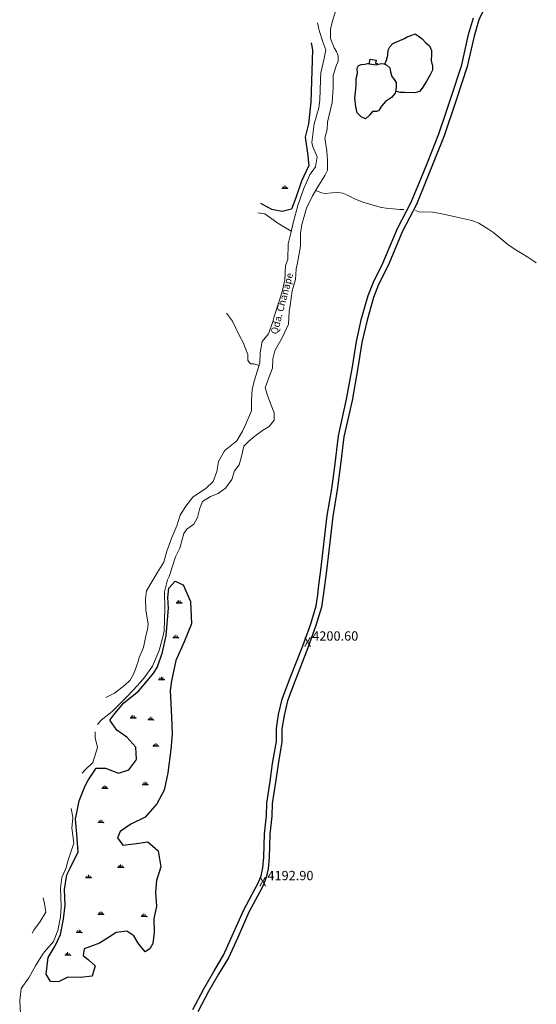
# Model space of a CAD drawing. Units: metres. Extents: x 357759 to 373700, y 8676636 to 8695552.
# Drawn here: x 359913 to 360133, y 8679804 to 8680225 of the extents above; entities that cross this region are included whole.
import ezdxf
from ezdxf.enums import TextEntityAlignment as Align

# ---------------------------------------------------------------- set-up
doc = ezdxf.new("R2010")
doc.units = ezdxf.units.M
doc.header["$MEASUREMENT"] = 0
doc.linetypes.add('DGN Style 2', pattern=[2528.475547414988, 1517.085328448993, -1011.390218965995])
doc.linetypes.add('DGN Style 4', pattern=[4048.089351411396, 2022.780437931991, -1011.390218965995, 2.528475547414988, -1011.390218965995])
for name, color, linetype in [('Area Construida', 7, 'Continuous'), ('Carretera Afirmada', 1, 'DGN Style 2'), ('Cerco', 7, 'Continuous'), ('Cotas', 2, 'Continuous'), ('Pantano', 5, 'DGN Style 2'), ('Toponimia', 7, 'Continuous')]:
    doc.layers.add(name, color=color, linetype=linetype)
doc.layers.add('Quebrada', color=4, linetype='DGN Style 4', lineweight=13)
doc.layers.add('Rio', color=5, linetype='Continuous', lineweight=13)
doc.styles.add('Style-Arial', font='arial.ttf')
doc.styles.add('Style-Georgia', font='georgia.ttf')

# ---------------------------------------------------------------- blocks, each defined once
blk = doc.blocks.new('SWAMP')
at = {"layer": 'Pantano', "color": 3, "linetype": 'Continuous', "lineweight": 0}
for p, q in [((-0.5, 3.783497959375381e-10), (0.5, 3.783497959375381e-10)), ((-0.3199999999487773, 3.783497959375381e-10), (-0.4100000000325963, 0.150000000372529)), ((-0.1600000000325963, 3.783497959375381e-10), (-0.2600000000093132, 0.3600000003934838)), ((0, 3.783497959375381e-10), (0, 0.5000000003783498)), ((0.1600000000325963, 3.783497959375381e-10), (0.2600000000093132, 0.3600000003934838)), ((0.3200000000651926, 3.783497959375381e-10), (0.4000000000232831, 0.1400000003923196))]:
    blk.add_line(p, q, dxfattribs=at)
blk.add_point((0.5, 3.783497959375381e-10), dxfattribs=at)
blk = doc.blocks.new('SWAMP_1')
at = {"layer": 'Pantano', "color": 3, "linetype": 'Continuous', "lineweight": 0}
for p, q in [((-0.5, 4.656612873077393e-10), (0.5, 4.656612873077393e-10)), ((-0.3199999999487773, 4.656612873077393e-10), (-0.409999999916181, 0.1500000004889444)), ((-0.159999999916181, 4.656612873077393e-10), (-0.2600000000093132, 0.3600000004807953)), ((0, 4.656612873077393e-10), (0, 0.5000000004656613)), ((0.1600000000325963, 4.656612873077393e-10), (0.2600000000093132, 0.3600000004807953)), ((0.3200000000651926, 4.656612873077393e-10), (0.4000000000232831, 0.1400000004796311))]:
    blk.add_line(p, q, dxfattribs=at)
blk.add_point((0.5, 4.656612873077393e-10), dxfattribs=at)
blk = doc.blocks.new('ELVTXT_37')
at = {"layer": 'Cotas', "linetype": 'Continuous', "lineweight": 0, "char_height": 4, "line_spacing_factor": 0.7228915662650602, "style": 'Style-Arial'}
for s, insert, attachment_point in [('4192.90', (2, -0.1768292683409527), 7), ('X', (0, -5.820766091346741e-11), 5)]:
    blk.add_mtext(s, dxfattribs=dict(at, insert=insert, attachment_point=attachment_point))
blk = doc.blocks.new('ELVTXT_38')
at = {"layer": 'Cotas', "linetype": 'Continuous', "lineweight": 0, "char_height": 4, "line_spacing_factor": 0.7228915662650602, "style": 'Style-Arial'}
for s, insert, attachment_point in [('4200.60', (2, -0.1768292681663297), 7), ('X', (0, 1.164153218269348e-10), 5)]:
    blk.add_mtext(s, dxfattribs=dict(at, insert=insert, attachment_point=attachment_point))

msp = doc.modelspace()

# ---------------------------------------------------------------- linework, layer by layer
at = {"layer": 'Area Construida', "elevation": 4208.082531055901, "flags": 128}
msp.add_lwpolyline([(360065.2281863193, 8680205.706867272), (360061.9940972652, 8680206.24531493), (360062.3346842832, 8680208.290989624), (360064.9426407723, 8680207.856787588), (360064.7415140083, 8680206.64875584), (360065.3676465743, 8680206.544510221)], close=True, dxfattribs=at)
at = {"layer": 'Carretera Afirmada'}
for points in [[(360112.0402855859, 8680231.592423841, 4216.687999999616), (360108.8784499657, 8680225.08374882, 4216.231999999844), (360106.7886871714, 8680218.203646941, 4215.719000000041), (360103.894769171, 8680205.249136448, 4215.077999999747), (360099.0966489161, 8680190.858722294, 4214.643999999855), (360094.0098692363, 8680175.57836756, 4214.046999999788), (360086.3901870793, 8680156.488987532, 4212.936820303556), (360082.1666038698, 8680146.190647978, 4212.351613997016), (360076.2695363166, 8680134.874481935, 4211.676999999676), (360070.0598847403, 8680120.188633852, 4211.014999999665), (360066.0017674172, 8680112.011934113, 4210.535999999847), (360063.8620207726, 8680106.497760419, 4210.179000000004), (360061.0657029003, 8680096.810276538, 4209.475999999791), (360058.8786893582, 8680087.15294021, 4208.804000000004), (360057.1517141166, 8680076.37258958, 4208.327000000048), (360054.6647709913, 8680062.449760905, 4207.776999999769), (360051.1552730501, 8680046.879374685, 4206.711999999825), (360049.608384718, 8680033.869811751, 4205.68200000003), (360048.3342537256, 8680024.305136932, 4204.93899999978), (360046.4539495872, 8680012.88791329, 4204.11400000006), (360043.6856443072, 8679989.669187255, 4202.560000000056), (360042.348693714, 8679979.00608949, 4201.926999999676), (360041.5663725317, 8679974.110305479, 4201.887999999803), (360039.2224308448, 8679966.214022927, 4201.217999999877), (360035.7639879661, 8679956.741083369, 4200.603999999817), (360030.1342189354, 8679942.308612185, 4199.558999999892), (360026.9945655353, 8679934.099510593, 4198.697999999858), (360025.5573966659, 8679927.753194, 4198.242999999784), (360024.6815251589, 8679922.024262682, 4197.611000000034), (360024.6174829691, 8679916.443186995, 4197.520999999717), (360022.9828647666, 8679906.954795701, 4196.670999999624), (360021.9554987783, 8679899.291101608, 4196.104999999981), (360020.5417823081, 8679890.082187617, 4195.336999999825), (360020.3724235494, 8679884.75716487, 4195.097000000067), (360019.5039438962, 8679877.021232573, 4194.129999999888), (360019.2652368641, 8679867.021353114, 4193.537000000011), (360018.7633409633, 8679862.232634755, 4193.271999999881), (360017.9915309718, 8679858.539830426, 4193.19299999997), (360016.6821606115, 8679855.09316446, 4193.077000000048), (360015.1893977374, 8679852.406432362, 4192.687999999616), (360010.5447693947, 8679843.682857998, 4191.740999999922), (360007.6087623823, 8679837.107247591, 4191.169999999925), (360005.7376895554, 8679832.904600253, 4190.583999999799), (360001.7745408937, 8679824.185179261, 4189.630740819499), (359997.5274225993, 8679817.19604345, 4188.809797889087), (359993.2606991066, 8679809.84978823, 4187.949000000022), (359988.6770734042, 8679801.13143913, 4186.961999999825)], [(359986.5634302069, 8679802.155627819, 4186.637999999803), (359991.2059378165, 8679810.985974068, 4187.579076699447), (359995.5092211016, 8679818.395176318, 4188.402064659633), (359999.6955577256, 8679825.284288697, 4189.17942616716), (360008.4344619268, 8679844.714235233, 4191.233000000007), (360013.1272044946, 8679853.528178083, 4192.12099999981), (360014.5478889612, 8679856.085180689, 4192.280999999959), (360015.7315143899, 8679859.200847272, 4192.411927242298), (360016.4411227929, 8679862.596041702, 4192.554000000004), (360016.9207147986, 8679867.171952838, 4192.770000000019), (360017.1596286539, 8679877.180496527, 4193.676999999676), (360018.0291481717, 8679884.925691355, 4194.523000000045), (360018.2000229647, 8679890.298381655, 4194.972000000067), (360019.6318367443, 8679899.62518107, 4195.656999999657), (360020.6620531671, 8679907.31013814, 4196.204999999609), (360022.2723367573, 8679916.657275453, 4196.905999999959), (360022.3361231135, 8679922.216056049, 4197.387999999803), (360023.249509078, 8679928.190363256, 4198.06799999997), (360024.7421167162, 8679934.781488921, 4198.720999999903), (360027.9444377574, 8679943.154444598, 4199.244999999646), (360033.5677043987, 8679957.57024626, 4200.310999999754), (360036.9925822006, 8679966.951248508, 4200.693999999668), (360039.2724620183, 8679974.631719112, 4201.201541616116), (360040.0306537384, 8679979.376500392, 4201.500999999698), (360040.4790515269, 8679983.428333685, 4201.705999999773), (360041.2979777735, 8679989.959832063, 4202.324000000022), (360044.0721599481, 8680013.227258062, 4203.88851179881), (360045.9549298901, 8680024.659454087, 4204.683001493104), (360047.2219339025, 8680034.170627935, 4205.344909374602), (360048.7815098222, 8680047.286895383, 4206.270999999717), (360052.3064760377, 8680062.9259088, 4207.461999999825), (360054.7801276867, 8680076.774326868, 4207.910999999847), (360056.5158473575, 8680087.609263116, 4208.424999999814), (360058.7353217113, 8680097.409938741, 4209.171999999788), (360061.5808444517, 8680107.267886562, 4209.800841146614), (360063.7988131579, 8680112.98364021, 4210.17799999984), (360067.8729263516, 8680121.192570029, 4210.795999999624), (360074.0918229918, 8680135.90028272, 4211.395000000019), (360079.9828598574, 8680147.204876186, 4212.26099999994), (360084.1604974733, 8680157.391186854, 4212.614999999758), (360086.9908239911, 8680164.481925992, 4212.973999999929), (360091.7499244276, 8680176.404769354, 4213.844000000041), (360094.5468350917, 8680184.806506759, 4214.129999999888), (360096.8146858616, 8680191.618982714, 4214.257999999914), (360101.5741330064, 8680205.893409347, 4214.869999999646), (360104.4609712968, 8680218.816227797, 4215.574000000022), (360106.6320999363, 8680225.964209506, 4216.055999999866)]]:
    msp.add_polyline3d(points, dxfattribs=at)
at = {"layer": 'Cerco', "ltscale": 0.1}
for points in [[(360068.7286204202, 8680206.137409452, 4208.661563809961), (360069.3268335136, 8680207.949211473, 4208.511563809589), (360069.9414112256, 8680210.051961225, 4208.611563809682), (360070.1228463296, 8680212.134490404, 4208.886563809589), (360070.8693080237, 8680213.574129168, 4208.961563809775), (360072.1439588845, 8680215.036748236, 4209.086563809775), (360074.0427131141, 8680215.907878319, 4209.161563809495), (360077.0522419829, 8680217.170529122, 4209.411563809495), (360078.1457843583, 8680217.888331134, 4209.911563809495), (360080.1928525125, 8680218.654840387, 4209.911563809495), (360081.6369774065, 8680219.090438198, 4210.061563809868), (360082.8910588794, 8680218.333784644, 4210.311563809868), (360084.6117491957, 8680217.026933245, 4210.586563809775), (360086.250877714, 8680215.335512895, 4210.961563809775), (360087.7159667457, 8680214.046083005, 4211.236563809682), (360088.6812107367, 8680212.038890429, 4211.386563809589), (360088.6444727019, 8680210.331297347, 4211.161563809495), (360088.4931326427, 8680207.77380206, 4211.111563809682), (360089.0784360685, 8680205.371465921, 4211.636563809589), (360088.9741279562, 8680203.583559748, 4211.786563809495), (360088.0646079902, 8680201.642325506, 4211.811563809868), (360086.390395774, 8680198.669877972, 4211.761563809589), (360084.6510517024, 8680195.87135164, 4211.786563809495), (360083.518659689, 8680194.529434374, 4211.636563809589), (360081.4251318721, 8680193.946943501, 4211.461563809775), (360077.1440436009, 8680194.151332175, 4210.211563809309), (360075.2750237316, 8680194.108530082, 4209.836563809309), (360074.2475618089, 8680194.321394587, 4209.936563809402), (360073.191884666, 8680194.439934822, 4209.288118730299)], [(360065.2860140395, 8680206.054199075, 4208.082531056367), (360067.2328482033, 8680206.426042201, 4208.30753105646), (360068.3340006038, 8680206.335710583, 4208.532531056087), (360069.4808600408, 8680205.759400135, 4208.907531056087), (360070.7749044627, 8680204.625528181, 4208.982531056274), (360071.0732022778, 8680202.914286043, 4208.957531056367), (360071.6154825543, 8680200.868058408, 4209.007531056181), (360072.4140017231, 8680200.025559185, 4209.007531056181), (360073.4906568907, 8680198.312074073, 4208.907531056087), (360073.4945691072, 8680196.26168062, 4209.082531056367), (360073.0896896718, 8680193.824860916, 4209.357531056274), (360071.4928004185, 8680191.949663665, 4209.332531056367), (360068.9091648175, 8680190.212072968, 4209.132531056181), (360067.2837354676, 8680188.229030827, 4209.032531056087), (360065.8826834173, 8680186.250592612, 4208.982531056274), (360065.0631688531, 8680185.909570888, 4208.882531056181), (360063.3428392212, 8680185.91312819, 4208.982531056274), (360062.120457435, 8680184.425272733, 4208.982531056274), (360060.4652440299, 8680182.800634503, 4208.93253105646), (360058.5112414779, 8680183.655447658, 4208.782531056087), (360056.8432618731, 8680185.355585322, 4208.55753105646), (360056.2627695664, 8680187.998847632, 4208.55753105646), (360055.876690163, 8680191.656764826, 4208.382531056181), (360056.0592542063, 8680194.192234678, 4208.082531056367), (360056.4716939717, 8680197.00765265, 4207.757531056181), (360056.369248989, 8680200.069928149, 4207.782531056087), (360056.9719622124, 8680202.239218539, 4207.732531056274), (360056.8272310777, 8680204.505288664, 4207.582531056367), (360057.3977717194, 8680205.59201677, 4207.507531056181), (360058.6141481232, 8680206.118462957, 4207.507531056181), (360060.1691772325, 8680206.161703164, 4207.482531056274), (360061.2218733856, 8680206.41967828, 4207.507531056181), (360062.0300093743, 8680206.461014556, 4208.082531056367)]]:
    msp.add_polyline3d(points, dxfattribs=at)
at = {"layer": 'Pantano'}
for p, q in [((360037.1251877302, 8680215.33073565, 4206.001718693879), (360037.7886264662, 8680212.25191174, 4205.7802114347)), ((360020.3654994171, 8680144.109933615, 4202.615375183523), (360015.604329587, 8680146.635484677, 4203.025305553805))]:
    msp.add_line(p, q, dxfattribs=at)
at = {"layer": 'Pantano', "extrusion": (0.0539449402682897, -0.06008617639671638, 0.9967344655551315), "elevation": -497946.5014362392, "flags": 128}
msp.add_lwpolyline([(6066783.102465458, 6198541.901561357), (6066767.552795479, 6198525.748610384), (6066760.785005571, 6198519.527684805), (6066755.811235748, 6198516.203976969), (6066752.05604925, 6198510.406957921), (6066748.970052177, 6198506.127776299), (6066742.105815573, 6198503.195689589), (6066735.568531177, 6198499.490009346), (6066730.890490542, 6198497.122184235), (6066727.280781236, 6198499.113642998), (6066724.615022722, 6198502.708069937)], dxfattribs=at)
at = {"layer": 'Pantano'}
msp.add_polyline3d([(359971.0543790541, 8679846.088077655, 4178.462291492615), (359969.9306872129, 8679840.929030579, 4178.062291492708), (359969.9767269662, 8679835.197951427, 4177.162291492335), (359969.4402145287, 8679830.339847796, 4176.812291492708), (359968.116613467, 8679828.037322309, 4176.462291492615), (359966.2534905754, 8679826.809873454, 4176.312291492708), (359963.258754797, 8679830.467804687, 4176.212291492615), (359961.3547698683, 8679833.606352106, 4176.462291492615), (359958.2796954629, 8679835.633106334, 4175.762291492429), (359953.7685416299, 8679834.947664244, 4174.412291492335), (359950.5613881892, 8679832.931410553, 4173.312291492708), (359946.7085010246, 8679830.491696008, 4172.262291492429), (359942.7962399095, 8679829.06085686, 4171.762291492429), (359940.0471717278, 8679828.077798232, 4171.262291492429), (359939.7135534012, 8679825.138432572, 4171.462291492615), (359942.018430213, 8679823.255833099, 4171.912291492335), (359944.8750834847, 8679820.728479583, 4172.412291492335), (359943.4588891664, 8679816.3644545, 4171.712291492615), (359938.5100734364, 8679815.809206652, 4170.912291492335), (359933.1731617681, 8679815.90499654, 4170.212291492615), (359929.1004894623, 8679813.957967402, 4169.412291492335), (359925.6430442755, 8679814.070229625, 4168.612291492522), (359923.8338362407, 8679817.14559913, 4168.862291492522), (359924.7595272467, 8679824.30599121, 4168.862291492522), (359927.6932375638, 8679829.273940904, 4169.262291492429), (359929.9458081506, 8679834.211287238, 4169.862291492522), (359931.2541482528, 8679840.678115426, 4170.712291492615), (359931.9693177312, 8679846.663365904, 4171.262291492429), (359931.6525628702, 8679853.359571664, 4171.362291492522), (359932.7016289895, 8679859.676131904, 4171.662291492335), (359934.138252795, 8679862.526436338, 4172.062291492708), (359937.5600044725, 8679869.430752438, 4172.362291492522), (359936.9619130078, 8679877.076086555, 4173.312291492708), (359936.3428538034, 8679883.419923253, 4173.862291492522), (359937.9627557369, 8679891.248403454, 4174.212291492615), (359940.5699185154, 8679897.749502912, 4174.912291492335), (359941.7935680293, 8679900.141734216, 4175.112291492522), (359945.2874957274, 8679905.267050644, 4176.162291492335), (359949.2523230056, 8679905.301217956, 4176.862291492522), (359954.839798609, 8679903.145966206, 4177.512291492429), (359959.1529546701, 8679904.49419832, 4178.712291492615), (359962.2361855563, 8679908.554730723, 4179.962291492615), (359962.4126650852, 8679909.129445119, 4179.962291492615), (359962.1901458031, 8679914.285809876, 4180.562291492708), (359958.3211749867, 8679918.480345812, 4180.462291492615), (359954.1046919546, 8679921.567979116, 4180.112291492522), (359951.0963375391, 8679925.788872452, 4179.512291492429), (359953.1716150923, 8679928.605787247, 4180.012291492429), (359957.0168717774, 8679933.127653142, 4180.762291492429), (359963.403397006, 8679938.147976631, 4181.462291492615), (359967.1435274901, 8679942.786076246, 4182.212291492615), (359969.8223249738, 8679946.03151294, 4183.062291492708), (359971.4109190491, 8679948.59588659, 4183.612291492522), (359973.5738843321, 8679954.90843791, 4183.712291492615), (359975.2014136822, 8679961.99332174, 4184.362291492522), (359976.1976322613, 8679973.653164694, 4185.212291492615), (359975.9043040287, 8679978.256689453, 4185.612291492522), (359976.2893936371, 8679982.200277006, 4186.212291492615), (359978.9671023651, 8679985.169497475, 4186.912291492335), (359982.4398023856, 8679983.57004251, 4187.462291492615), (359985.5848814256, 8679976.534746194, 4186.812291492708), (359985.9852534328, 8679966.944146201, 4186.112291492522), (359982.892771184, 8679959.1972209, 4185.662291492335), (359979.2978093084, 8679951.208284104, 4185.262291492429), (359977.4529506429, 8679942.560462238, 4185.312291492708), (359976.8772184905, 8679938.467014283, 4185.462291492615), (359977.4292916416, 8679927.182874467, 4185.162291492335), (359977.7174513463, 8679919.928767653, 4184.762291492429), (359977.1471721614, 8679913.200735893, 4184.612291492522), (359975.862261751, 8679903.302671725, 4182.912291492335), (359974.3703621437, 8679895.804278648, 4181.812291492708), (359971.201073599, 8679890.000989038, 4180.812291492708), (359966.1689312884, 8679884.377859605, 4179.312291492708), (359960.0751746004, 8679881.308678135, 4178.112291492522), (359955.5071057063, 8679878.237933021, 4177.062291492708), (359954.361348181, 8679875.51683723, 4176.662291492335), (359956.5820726575, 8679872.374858942, 4176.362291492522), (359962.4655830695, 8679872.999397893, 4177.262291492429), (359967.394244564, 8679873.798865465, 4178.062291492708), (359971.7398217409, 8679869.978980534, 4178.612291492522), (359972.8632689579, 8679863.021978749, 4178.462291492615), (359970.971560098, 8679857.220963906, 4178.212291492615), (359970.6191546062, 8679852.193978295, 4178.612291492522)], close=True, dxfattribs=at)
at = {"layer": 'Quebrada'}
for points in [[(360076.8441930918, 8680144.034678038, 4211.246999999974), (360075.0085119552, 8680144.00359847, 4210.810999999754), (360072.2242751264, 8680144.396948365, 4210.133999999613), (360069.2029055438, 8680144.666904006, 4209.4016862805), (360067.2418357639, 8680144.95658874, 4208.915409907699), (360059.6309146828, 8680147.101270517, 4206.949641177431), (360055.620886853, 8680148.55598335, 4205.883484684862), (360053.2840419875, 8680149.958747057, 4205.202659871895), (360050.6343487962, 8680151.012590876, 4204.476926328614), (360048.519960515, 8680151.282498648, 4203.935000000056), (360046.1744677185, 8680151.203981843, 4203.36400000006), (360043.0796607661, 8680150.967923628, 4202.645999999717), (360041.5588068538, 8680151.12168779, 4202.340680931229), (360039.110200864, 8680152.154474951, 4201.796999999788)], [(360014.3728529741, 8680142.704572886, 4203.676777250133), (360017.3556809046, 8680142.194631947, 4203.312999999616), (360020.406442811, 8680140.11913115, 4202.597000000067), (360022.8784336678, 8680138.155850649, 4202.136999999639), (360028.6758800473, 8680134.75286969, 4201.324999999721)], [(360133.4282429486, 8680121.332407406, 4230.531872391701), (360132.3564335036, 8680121.98878924, 4229.966999999713), (360129.8500244298, 8680123.640361737, 4228.79899999965), (360123.9210040898, 8680127.300959412, 4226.194999999832), (360121.3093317451, 8680129.04981527, 4225.017999999691), (360115.2886808519, 8680134.101857254, 4222.304000000004), (360113.1843407606, 8680135.585360032, 4221.383999999613), (360108.9053171554, 8680138.186594915, 4219.821999999695), (360105.9039800335, 8680139.31020532, 4218.867999999784), (360099.4886627086, 8680140.833001737, 4216.960999999661), (360092.418072935, 8680142.425462212, 4215.027752836701), (360089.0294151313, 8680142.910636835, 4214.119758948684), (360083.2487052483, 8680143.109179227, 4212.569379595108), (360081.7227142877, 8680143.584995816, 4212.132999999914)], [(360000.9207533801, 8680099.76505107, 4200.602798956446), (360003.5499502246, 8680096.376144903, 4200.133329707664), (360006.5558825759, 8680090.065483002, 4199.365315742791), (360008.0693956842, 8680087.16359281, 4198.998550257646), (360010.1535023062, 8680082.059193633, 4198.378195536789), (360010.1085859633, 8680079.481330307, 4198.093340555672), (360011.1558660115, 8680078.162338994, 4197.915496008936), (360012.6427906116, 8680078.02580647, 4197.767217582092), (360014.9065562594, 8680077.337478915, 4196.657513517886)]]:
    msp.add_polyline3d(points, dxfattribs=at)
at = {"layer": 'Rio'}
for points in [[(360047.7729790795, 8680229.286800321, 4205.438364479225), (360046.1088175282, 8680224.112844551, 4205.163364479318), (360045.3835022037, 8680220.945376998, 4205.138364478946), (360045.4374733032, 8680217.205315199, 4205.163364479318), (360047.0484497531, 8680213.234784584, 4205.338364479132), (360047.9614063534, 8680211.652391437, 4205.288364479318), (360048.7141143086, 8680209.634837791, 4205.213364479132), (360048.7369801775, 8680207.439816065, 4205.038364479318), (360047.706745384, 8680204.995457023, 4204.963364479132), (360046.546817736, 8680201.356044525, 4204.988364479039), (360046.5997344493, 8680196.140939979, 4204.788364479318), (360046.1544792147, 8680189.836844638, 4204.313364479225), (360044.2058731124, 8680181.417671414, 4203.413364479318), (360044.0284397451, 8680178.280981358, 4203.063364479225), (360043.072192634, 8680174.621991511, 4202.663364479318), (360043.9268353179, 8680169.17293058, 4201.913364479318), (360044.103794401, 8680165.148450159, 4201.463364479132), (360044.1601794513, 8680160.858121054, 4201.163364479318), (360042.9523683549, 8680158.62376384, 4200.963364479132), (360040.0368286124, 8680153.691284413, 4200.663364479318), (360037.7330007802, 8680149.870392567, 4200.563364479225), (360035.2233918693, 8680144.647180047, 4200.513364478946), (360033.2150884583, 8680137.656104144, 4200.263364478946), (360032.6201909988, 8680133.808751924, 4200.163364479318), (360032.5690473758, 8680128.35097715, 4200.163364479318), (360031.2656976995, 8680121.254170096, 4199.813364479225), (360030.7805859055, 8680118.643088143, 4199.763364478946), (360030.4709831704, 8680114.074836075, 4199.213364479132), (360029.0636653774, 8680109.330087412, 4199.013364478946), (360028.1465543448, 8680102.966306603, 4198.513364478946), (360027.7306023515, 8680100.352652198, 4198.313364479225), (360027.454171685, 8680095.009270294, 4197.813364479225), (360025.0605607475, 8680089.749939194, 4197.813364479225), (360021.5801472671, 8680083.672326053, 4196.763364478946), (360020.7065398374, 8680080.259393256, 4196.263364478946), (360020.5823431739, 8680076.30972244, 4195.913364479318), (360018.9230268737, 8680071.839379925, 4195.463364479132), (360017.4579583916, 8680067.769962832, 4195.263364478946), (360018.4963708995, 8680064.513839252, 4195.013364478946), (360020.0074308228, 8680060.402631324, 4194.713364479132), (360021.3068698077, 8680057.147399977, 4194.713364479132), (360021.4127845443, 8680054.042575832, 4194.663364479318), (360019.2119714003, 8680051.251480468, 4194.263364478946), (360016.3333505064, 8680049.55632947, 4193.413364479318), (360013.0528782448, 8680047.13933427, 4193.113364479039), (360010.3301983704, 8680044.83940865, 4192.863364479039), (360008.4242045167, 8680042.917256378, 4192.813364479225), (360007.5816363122, 8680038.989005286, 4192.563364479225), (360006.3708854041, 8680034.878324706, 4192.363364479039), (360004.4401267071, 8680032.363419961, 4191.913364479318), (360003.2964648302, 8680028.674296547, 4190.963364479132), (360000.5286451052, 8680024.997879015, 4190.463364479132), (359997.4579092367, 8680022.641991055, 4189.863364479039), (359994.0886470613, 8680021.415645715, 4188.863364479039), (359990.7257213418, 8680019.245547675, 4188.513364478946), (359989.5154670295, 8680016.449411659, 4188.213364479132), (359988.5679995907, 8680012.408447912, 4187.413364479318), (359986.9829157463, 8680009.55204476, 4187.463364479132), (359984.0728831806, 8680007.386303637, 4187.363364479039), (359982.7202298036, 8680005.60788982, 4186.663364479318), (359981.9785434436, 8680002.969246753, 4186.513364478946), (359980.9419757186, 8679999.297342518, 4186.413364478853), (359979.0920302251, 8679995.621760037, 4185.613364478573), (359976.3782356933, 8679987.118764687, 4184.913364478853), (359975.7790755117, 8679985.804402363, 4184.76336447848), (359974.4089834006, 8679980.59832522, 4184.26336447848), (359974.5973855662, 8679973.506575523, 4183.413364478853), (359974.3005597577, 8679963.955771353, 4182.51336447848), (359973.6326652574, 8679960.807208117, 4182.463364478666), (359972.2144230187, 8679955.494271096, 4181.863364478573), (359969.3619544841, 8679948.825902412, 4181.063364478759), (359965.7693866279, 8679943.81691305, 4180.563364478759), (359962.8994433577, 8679940.549867447, 4179.663364478853), (359958.7393515049, 8679936.108924251, 4178.463364478666), (359952.1323608765, 8679929.485698046, 4177.51336447848), (359947.4103641917, 8679925.725096127, 4176.613364478573), (359945.828060685, 8679923.90745625, 4176.366188986693)], [(360039.804031655, 8680223.88168908, 4205.473735332489), (360040.3839492402, 8680221.330771195, 4205.563364479691), (360040.7761344635, 8680220.134390555, 4205.663364479784), (360042.1085687922, 8680215.776313026, 4205.613364479505), (360043.4011684358, 8680212.315353734, 4205.763364479411), (360042.6233680602, 8680208.083320107, 4205.513364479411), (360041.3632336587, 8680202.459489753, 4205.163364479784), (360041.152472175, 8680199.441219855, 4204.913364479784), (360040.7991676382, 8680190.77352547, 4204.213364479598), (360040.4656549925, 8680187.584924838, 4204.013364479411), (360038.4912153131, 8680180.64150589, 4203.463364479598), (360037.5180312644, 8680172.722876696, 4203.063364479691), (360037.9166902802, 8680170.911497371, 4202.863364479505), (360039.6796478718, 8680166.526836429, 4202.563364479691), (360039.0780811138, 8680162.309458302, 4202.363364479505), (360037.1141208666, 8680159.748453211, 4202.163364479784), (360036.6186058603, 8680158.929507062, 4202.013364479411), (360033.8993970254, 8680152.824584365, 4201.663364479784), (360031.3984533236, 8680145.741723824, 4201.163364479784), (360029.4729273939, 8680138.34071974, 4200.763364479411), (360028.4920646497, 8680133.925438186, 4200.663364479784), (360027.3416171269, 8680129.373362541, 4200.513364479411), (360027.2478127768, 8680122.773492822, 4200.363364479505), (360026.2206999033, 8680120.034614896, 4200.113364479505), (360025.9486401516, 8680114.008424867, 4199.913364479784), (360024.7199032069, 8680108.855096845, 4199.813364479691), (360021.3655916755, 8680098.322055485, 4199.013364479411), (360020.7847883161, 8680096.038275357, 4198.663364479784), (360018.9359384647, 8680090.976865727, 4197.763364479411), (360016.1485695483, 8680087.667384313, 4197.463364479598), (360015.3839501529, 8680082.86250011, 4197.113364479505), (360015.2686442914, 8680078.531674936, 4196.713364479598), (360012.999555144, 8680071.048032863, 4196.363364479505), (360011.9475186062, 8680067.223653922, 4196.013364479411), (360011.6937336796, 8680062.405103497, 4195.363364479505), (360011.692158265, 8680057.969362654, 4194.463364479598), (360008.9104462599, 8680051.744868785, 4194.313364479691), (360007.8366164672, 8680049.3681009, 4193.863364479505), (360005.3679454525, 8680045.220043162, 4193.163364479784), (360000.4008980782, 8680041.217739588, 4193.113364479505), (359999.9589822248, 8680040.571691595, 4193.013364479411), (359997.5616600497, 8680036.325591339, 4192.913364479784), (359996.8530116836, 8680032.090990294, 4191.663364479784), (359995.2587432205, 8680027.809775243, 4190.863364479505), (359992.2975125622, 8680024.883023327, 4190.113364479505), (359986.6390034419, 8680021.070680669, 4189.663364479784), (359983.5748514412, 8680017.278608847, 4188.963364479598), (359981.1776459636, 8680013.361081986, 4188.313364479691), (359979.7015016077, 8680008.784001077, 4187.563364479691), (359977.585006085, 8680003.843820846, 4186.863364479505), (359975.3923596218, 8679998.042626439, 4186.263364479411), (359974.1243056795, 8679993.368049374, 4185.513364479411), (359971.2710496571, 8679988.808716068, 4185.163364479318), (359966.7972905177, 8679981.089809002, 4184.663364479318), (359966.3147571611, 8679977.698076803, 4184.313364479225), (359966.5042566184, 8679972.924540462, 4183.813364479225), (359967.5202389187, 8679966.827782558, 4183.163364479318), (359967.2479755953, 8679964.479136746, 4182.763364479411), (359966.517242041, 8679961.788849832, 4182.413364479318), (359965.4452638072, 8679956.819606489, 4181.813364479225), (359963.6514212601, 8679952.499154972, 4181.563364479225), (359963.1257083358, 8679950.878719516, 4181.213364479598), (359962.4766722559, 8679948.899982763, 4180.713364479598), (359961.2869141425, 8679945.659362335, 4179.763364479411), (359959.7205680485, 8679942.858215109, 4179.013364479411), (359957.4537248095, 8679940.737927707, 4178.613364479505), (359953.0394055133, 8679937.369368255, 4178.063364479225), (359949.4333989967, 8679935.415808683, 4177.748947693966)], [(359944.8370648338, 8679920.744166559, 4176.032409827691), (359944.8217110776, 8679918.275387269, 4175.813364478759), (359945.8530054211, 8679914.144663833, 4175.163364478853), (359943.862767149, 8679907.731226165, 4174.613364478573), (359940.3917712297, 8679904.427978795, 4174.413364478853), (359939.3139047935, 8679903.087859435, 4174.01336447848), (359939.3007942827, 8679903.072218144, 4174.010544005781)], [(359934.5672965741, 8679887.9627457, 4172.734526400454), (359935.1950570571, 8679884.27157995, 4172.413364478853), (359935.1991855428, 8679883.827692797, 4172.413364478853), (359934.8265854316, 8679879.737286692, 4172.063364478759), (359935.6441360691, 8679873.243214356, 4171.663364478853), (359933.0109023084, 8679865.034190109, 4170.813364478759), (359932.360983311, 8679862.639648931, 4170.613364478573), (359930.5524507717, 8679858.541494504, 4170.313364478759), (359930.0457069322, 8679854.00748508, 4169.913364478853), (359930.2101417608, 8679845.910372635, 4169.563364478759), (359930.0447636358, 8679841.750018, 4168.863364478573), (359928.8907094873, 8679835.794786371, 4168.01336447848), (359926.9583398742, 8679831.130004944, 4167.613364478573), (359923.1705337004, 8679826.693645488, 4166.813364478759), (359922.2901416004, 8679825.61516963, 4166.713364478666), (359919.2298629561, 8679820.781569522, 4166.26336447848), (359916.4504435607, 8679815.573037378, 4165.863364478573), (359913.2155399083, 8679811.066019814, 4165.613364478573), (359912.5371815371, 8679805.997569077, 4165.26336447848), (359912.8198051562, 8679800.328176908, 4165.213364478666)], [(359917.9079778222, 8679834.785680216, 4167.274499306921), (359918.5275175732, 8679836.03361095, 4167.363364479505), (359921.330387769, 8679839.651239522, 4167.663364479318), (359923.6607025047, 8679843.633599482, 4167.963364479598), (359923.1119171653, 8679847.34826593, 4168.613364479505), (359922.6085962499, 8679849.79020097, 4168.819111783057)]]:
    msp.add_polyline3d(points, dxfattribs=at)

# ---------------------------------------------------------------- block references
at = {"layer": 'Cotas', "color": 7, "linetype": 'Continuous', "lineweight": 0}
for name, p in [('ELVTXT_38', (360035.6236558079, 8679958.685434742, 4200.599704186898)), ('ELVTXT_37', (360016.4605980557, 8679856.281073963, 4192.896445384715))]:
    msp.add_blockref(name, p, dxfattribs=at)
at = {"layer": 'Pantano', "color": 3, "linetype": 'Continuous', "lineweight": 0, "xscale": 2.5, "yscale": 2.5, "zscale": 2.5}
for name, p in [('SWAMP_1', (360025.8843052366, 8680153.05985708, 4203.48811873002)), ('SWAMP', (359980.6513174667, 8679975.830860568, 4186.512291492429)), ('SWAMP', (359979.3045956562, 8679960.965965375, 4185.212291492615)), ('SWAMP', (359973.1207260401, 8679943.07122104, 4183.962291492615)), ('SWAMP', (359960.9561132917, 8679926.670739118, 4180.462291492615)), ('SWAMP', (359968.5445190417, 8679925.881859425, 4183.162291492335)), ('SWAMP', (359970.7333974075, 8679914.660556518, 4182.062291492708)), ('SWAMP', (359948.8961129936, 8679896.63036558, 4176.612291492522)), ('SWAMP', (359966.1969514391, 8679898.183202319, 4179.912291492335)), ('SWAMP', (359947.2176720535, 8679881.986593083, 4175.412291492335)), ('SWAMP', (359955.6787195243, 8679862.84556963, 4175.262291492429)), ('SWAMP', (359941.9404585918, 8679858.387126993, 4173.862291492522)), ('SWAMP', (359947.2003315911, 8679842.764704024, 4173.012291492429)), ('SWAMP', (359965.6581056863, 8679841.838523002, 4176.862291492522)), ('SWAMP', (359937.9097768948, 8679834.949103098, 4170.812291492708)), ('SWAMP', (359933.0464989475, 8679825.290064521, 4170.212291492615))]:
    msp.add_blockref(name, p, dxfattribs=at)

# ---------------------------------------------------------------- texts
at = {"layer": 'Toponimia', "color": 7, "linetype": 'Continuous', "lineweight": 0, "style": 'Style-Georgia'}
msp.add_text('Qda. Chanape', height=3.000000000000003, rotation=75.26228673226198, dxfattribs=at).set_placement((360024.633903004, 8680103.884042779), align=Align.MIDDLE_CENTER)

doc.saveas('drawing.dxf')
